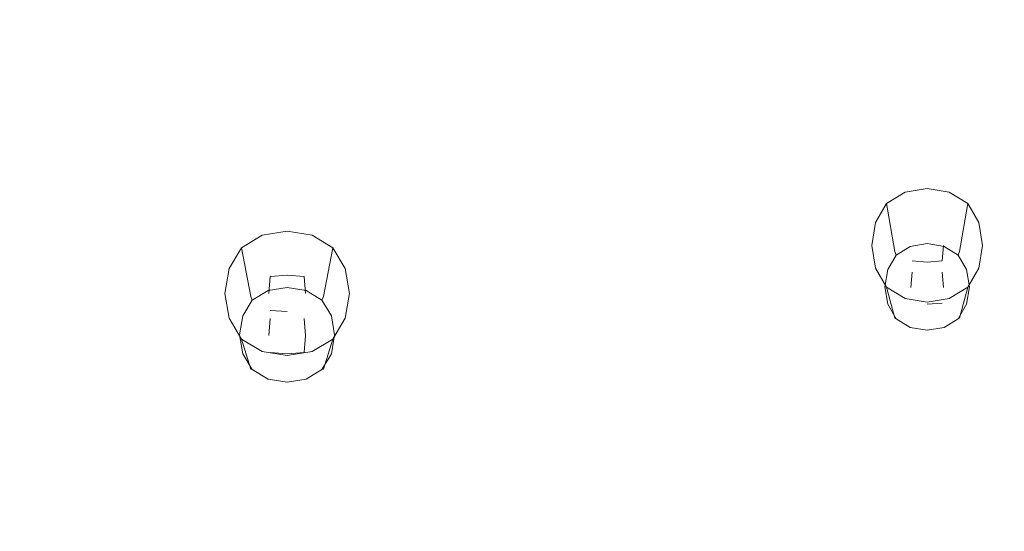
# Model space of a CAD drawing. Extents: x -215 to 124, y -487 to 0.
# Drawn here: x -79 to -47, y -444 to -427 of the extents above; entities that cross this region are included whole.
import ezdxf

# ---------------------------------------------------------------- set-up
doc = ezdxf.new("R2010")
doc.units = 0
doc.header["$LTSCALE"] = 500
doc.header["$MEASUREMENT"] = 0
for name, color, linetype in [('CHROM', 253, 'Continuous'), ('GUMA01', 174, 'Continuous'), ('KOLOR', 14, 'Continuous')]:
    doc.layers.add(name, color=color, linetype=linetype)

msp = doc.modelspace()

# ---------------------------------------------------------------- linework, layer by layer
at = {"layer": 'CHROM', "lineweight": 0, "invisible_edges": 15}
for points in [[(-77.463, -434.754, 1117.993), (-78.273, -423.997, 1114.526), (-82.593, -423.997, 1114.303), (-81.652, -434.672, 1117.761)], [(-72.927, -434.873, 1118.224), (-73.604, -424.015, 1114.744), (-78.273, -423.997, 1114.526), (-77.463, -434.754, 1117.993)], [(-68.063, -435.014, 1118.448), (-68.61, -424.046, 1114.951), (-73.604, -424.015, 1114.744), (-72.927, -434.873, 1118.224)], [(-62.889, -435.164, 1118.662), (-63.314, -424.084, 1115.146), (-68.61, -424.046, 1114.951), (-68.063, -435.014, 1118.448)], [(-57.424, -435.309, 1118.86), (-57.738, -424.121, 1115.327), (-63.314, -424.084, 1115.146), (-62.889, -435.164, 1118.662)], [(-57.424, -435.309, 1118.86), (-45.695, -435.528, 1119.19), (-45.841, -424.171, 1115.635), (-57.738, -424.121, 1115.327)], [(-77.463, -434.754, 1117.993), (-81.652, -434.672, 1117.761), (-80.336, -444.063, 1120.746), (-76.352, -444.286, 1121)], [(-72.927, -434.873, 1118.224), (-77.463, -434.754, 1117.993), (-76.352, -444.286, 1121), (-72.015, -444.566, 1121.26)], [(-68.063, -435.014, 1118.448), (-72.927, -434.873, 1118.224), (-72.015, -444.566, 1121.26), (-67.336, -444.873, 1121.518)], [(-62.889, -435.164, 1118.662), (-68.063, -435.014, 1118.448), (-67.336, -444.873, 1121.518), (-62.33, -445.185, 1121.765)], [(-57.424, -435.309, 1118.86), (-62.889, -435.164, 1118.662), (-62.33, -445.185, 1121.765), (-57.013, -445.479, 1121.992)], [(-57.424, -435.309, 1118.86), (-57.013, -445.479, 1121.992), (-45.503, -445.932, 1122.365), (-45.695, -435.528, 1119.19)]]:
    msp.add_3dface(points, dxfattribs=at)
at = {"layer": 'GUMA01', "lineweight": 0}
for points, invisible_edges in [([(-49.892, -432.872, 1096.557), (-50.491, -433.242, 1096.683), (-50.164, -433.578, 1096.797), (-49.761, -433.399, 1096.737)], 14), ([(-49.892, -432.872, 1096.557), (-49.747, -434.504, 1092.888), (-50.225, -434.798, 1092.989), (-50.491, -433.242, 1096.683)], 11), ([(-49.174, -432.749, 1096.518), (-49.892, -432.872, 1096.557), (-49.761, -433.399, 1096.737), (-49.174, -433.311, 1096.707)], 14), ([(-49.174, -432.749, 1096.518), (-49.174, -434.405, 1092.854), (-49.747, -434.504, 1092.888), (-49.892, -432.872, 1096.557)], 15), ([(-49.174, -432.749, 1096.518), (-48.455, -432.872, 1096.557), (-48.6, -434.504, 1092.888), (-49.174, -434.405, 1092.854)], 14), ([(-49.174, -432.749, 1096.518), (-49.174, -433.311, 1096.707), (-48.587, -433.399, 1096.737), (-48.455, -432.872, 1096.557)], 15), ([(-48.455, -432.872, 1096.557), (-47.856, -433.242, 1096.683), (-48.122, -434.798, 1092.989), (-48.6, -434.504, 1092.888)], 12), ([(-48.455, -432.872, 1096.557), (-48.587, -433.399, 1096.737), (-48.184, -433.578, 1096.797), (-47.856, -433.242, 1096.683)], 15), ([(-50.851, -433.857, 1096.891), (-50.338, -433.993, 1096.938), (-50.164, -433.578, 1096.797), (-50.491, -433.242, 1096.683)], 7), ([(-50.851, -433.857, 1096.891), (-50.491, -433.242, 1096.683), (-50.225, -434.798, 1092.989), (-50.512, -435.29, 1093.155)], 15), ([(-49.174, -433.896, 1096.905), (-49.174, -433.311, 1096.707), (-49.761, -433.399, 1096.737), (-49.808, -433.944, 1096.922)], 15), ([(-49.174, -433.896, 1096.905), (-48.539, -433.944, 1096.922), (-48.587, -433.399, 1096.737), (-49.174, -433.311, 1096.707)], 15), ([(-47.497, -433.857, 1096.891), (-47.856, -433.242, 1096.683), (-48.184, -433.578, 1096.797), (-48.01, -433.993, 1096.938)], 15), ([(-47.497, -433.857, 1096.891), (-47.836, -435.29, 1093.155), (-48.122, -434.798, 1092.989), (-47.856, -433.242, 1096.683)], 7), ([(-49.808, -433.944, 1096.922), (-50.164, -433.578, 1096.797), (-50.338, -433.993, 1096.938), (-49.808, -433.944, 1096.922)], 15), ([(-49.808, -433.944, 1096.922), (-49.761, -433.399, 1096.737), (-50.164, -433.578, 1096.797), (-49.808, -433.944, 1096.922)], 15), ([(-48.539, -433.944, 1096.922), (-48.184, -433.578, 1096.797), (-48.587, -433.399, 1096.737), (-48.539, -433.944, 1096.922)], 15), ([(-48.539, -433.944, 1096.922), (-48.01, -433.993, 1096.938), (-48.184, -433.578, 1096.797), (-48.539, -433.944, 1096.922)], 15), ([(-50.97, -434.596, 1097.142), (-50.424, -434.596, 1097.142), (-50.338, -433.993, 1096.938), (-50.851, -433.857, 1096.891)], 7), ([(-50.97, -434.596, 1097.142), (-50.851, -433.857, 1096.891), (-50.512, -435.29, 1093.155), (-50.608, -435.879, 1093.354)], 15), ([(-49.856, -434.596, 1097.142), (-49.808, -433.944, 1096.922), (-50.338, -433.993, 1096.938), (-50.424, -434.596, 1097.142)], 15), ([(-49.174, -434.596, 1097.142), (-49.174, -433.896, 1096.905), (-49.808, -433.944, 1096.922), (-49.856, -434.596, 1097.142)], 15), ([(-49.174, -434.596, 1097.142), (-48.492, -434.596, 1097.142), (-48.539, -433.944, 1096.922), (-49.174, -433.896, 1096.905)], 15), ([(-48.492, -434.596, 1097.142), (-47.924, -434.596, 1097.142), (-48.01, -433.993, 1096.938), (-48.539, -433.944, 1096.922)], 15), ([(-47.377, -434.596, 1097.142), (-47.497, -433.857, 1096.891), (-48.01, -433.993, 1096.938), (-47.924, -434.596, 1097.142)], 15), ([(-47.377, -434.596, 1097.142), (-47.74, -435.879, 1093.354), (-47.836, -435.29, 1093.155), (-47.497, -433.857, 1096.891)], 7), ([(-70.772, -434.271, 1097.281), (-70.608, -435.933, 1093.63), (-71.146, -436.255, 1093.737), (-71.446, -434.676, 1097.419)], 3), ([(-70.772, -434.271, 1097.281), (-71.446, -434.676, 1097.419), (-71.077, -435.044, 1097.543), (-70.624, -434.848, 1097.476)], 15), ([(-69.962, -434.137, 1097.237), (-69.962, -435.826, 1093.593), (-70.608, -435.933, 1093.63), (-70.772, -434.271, 1097.281)], 7), ([(-69.962, -434.137, 1097.237), (-70.772, -434.271, 1097.281), (-70.624, -434.848, 1097.476), (-69.962, -434.751, 1097.443)], 15), ([(-69.962, -434.137, 1097.237), (-69.962, -434.751, 1097.443), (-69.301, -434.848, 1097.476), (-69.153, -434.271, 1097.281)], 7), ([(-69.962, -434.137, 1097.237), (-69.153, -434.271, 1097.281), (-69.317, -435.933, 1093.63), (-69.962, -435.826, 1093.593)], 15), ([(-69.153, -434.271, 1097.281), (-68.479, -434.676, 1097.419), (-68.778, -436.255, 1093.737), (-69.317, -435.933, 1093.63)], 15), ([(-69.153, -434.271, 1097.281), (-69.301, -434.848, 1097.476), (-68.848, -435.044, 1097.543), (-68.479, -434.676, 1097.419)], 7), ([(-49.174, -434.596, 1097.142), (-49.701, -434.596, 1097.142), (-49.664, -434.093, 1096.972), (-49.174, -434.054, 1096.958)], 15), ([(-49.701, -435.966, 1093.099), (-49.664, -435.462, 1092.929), (-49.664, -434.093, 1096.972), (-49.701, -434.596, 1097.142)], 14), ([(-49.664, -435.462, 1092.929), (-49.174, -435.424, 1092.916), (-49.174, -434.054, 1096.958), (-49.664, -434.093, 1096.972)], 15), ([(-49.174, -435.424, 1092.916), (-48.684, -435.462, 1092.929), (-48.684, -434.093, 1096.972), (-49.174, -434.054, 1096.958)], 15), ([(-49.174, -434.596, 1097.142), (-49.174, -434.054, 1096.958), (-48.684, -434.093, 1096.972), (-48.647, -434.596, 1097.142)], 15), ([(-48.684, -435.462, 1092.929), (-48.647, -435.966, 1093.099), (-48.647, -434.596, 1097.142), (-48.684, -434.093, 1096.972)], 14), ([(-50.97, -434.596, 1097.142), (-50.851, -435.335, 1097.393), (-50.338, -435.199, 1097.348), (-50.424, -434.596, 1097.142)], 14), ([(-50.97, -434.596, 1097.142), (-50.608, -435.879, 1093.354), (-50.512, -436.47, 1093.554), (-50.851, -435.335, 1097.393)], 15), ([(-49.856, -434.596, 1097.142), (-50.424, -434.596, 1097.142), (-50.338, -435.199, 1097.348), (-49.808, -435.249, 1097.365)], 15), ([(-49.721, -434.63, 1092.718), (-50.178, -434.912, 1092.812), (-50.225, -434.798, 1092.989), (-49.747, -434.504, 1092.888)], 15), ([(-49.174, -434.596, 1097.142), (-49.856, -434.596, 1097.142), (-49.808, -435.249, 1097.365), (-49.174, -435.297, 1097.38)], 15), ([(-49.174, -434.536, 1092.685), (-49.721, -434.63, 1092.718), (-49.747, -434.504, 1092.888), (-49.174, -434.405, 1092.854)], 14), ([(-49.174, -434.536, 1092.685), (-49.174, -434.7, 1092.671), (-49.664, -434.787, 1092.7), (-49.721, -434.63, 1092.718)], 15), ([(-49.664, -436.47, 1093.269), (-49.701, -435.966, 1093.099), (-49.701, -434.596, 1097.142), (-49.664, -435.1, 1097.313)], 15), ([(-49.174, -434.596, 1097.142), (-49.174, -435.138, 1097.327), (-49.664, -435.1, 1097.313), (-49.701, -434.596, 1097.142)], 13), ([(-49.174, -434.536, 1092.685), (-49.174, -434.405, 1092.854), (-48.6, -434.504, 1092.888), (-48.626, -434.63, 1092.718)], 15), ([(-49.174, -434.536, 1092.685), (-48.626, -434.63, 1092.718), (-48.684, -434.787, 1092.7), (-49.174, -434.7, 1092.671)], 14), ([(-49.174, -434.596, 1097.142), (-48.647, -434.596, 1097.142), (-48.684, -435.1, 1097.313), (-49.174, -435.138, 1097.327)], 15), ([(-49.174, -434.596, 1097.142), (-49.174, -435.297, 1097.38), (-48.539, -435.249, 1097.365), (-48.492, -434.596, 1097.142)], 15), ([(-48.647, -435.966, 1093.099), (-48.684, -436.47, 1093.269), (-48.684, -435.1, 1097.313), (-48.647, -434.596, 1097.142)], 11), ([(-48.626, -434.63, 1092.718), (-48.6, -434.504, 1092.888), (-48.122, -434.798, 1092.989), (-48.17, -434.912, 1092.812)], 3), ([(-48.492, -434.596, 1097.142), (-48.539, -435.249, 1097.365), (-48.01, -435.2, 1097.348), (-47.924, -434.596, 1097.142)], 15), ([(-47.377, -434.596, 1097.142), (-47.924, -434.596, 1097.142), (-48.01, -435.2, 1097.348), (-47.497, -435.335, 1097.393)], 15), ([(-47.377, -434.596, 1097.142), (-47.497, -435.335, 1097.393), (-47.836, -436.47, 1093.554), (-47.74, -435.879, 1093.354)], 14), ([(-71.85, -435.348, 1097.646), (-71.446, -434.676, 1097.419), (-71.146, -436.255, 1093.737), (-71.469, -436.792, 1093.92)], 14), ([(-71.85, -435.348, 1097.646), (-71.273, -435.496, 1097.695), (-71.077, -435.044, 1097.543), (-71.446, -434.676, 1097.419)], 15), ([(-70.677, -435.443, 1097.679), (-70.624, -434.848, 1097.476), (-71.077, -435.044, 1097.543), (-70.677, -435.443, 1097.679)], 15), ([(-69.962, -435.39, 1097.661), (-69.962, -434.751, 1097.443), (-70.624, -434.848, 1097.476), (-70.677, -435.443, 1097.679)], 15), ([(-69.962, -435.39, 1097.661), (-69.248, -435.443, 1097.679), (-69.301, -434.848, 1097.476), (-69.962, -434.751, 1097.443)], 15), ([(-69.248, -435.443, 1097.679), (-68.848, -435.044, 1097.543), (-69.301, -434.848, 1097.476), (-69.248, -435.443, 1097.679)], 15), ([(-68.074, -435.348, 1097.646), (-68.479, -434.676, 1097.419), (-68.848, -435.044, 1097.543), (-68.651, -435.496, 1097.695)], 15), ([(-68.074, -435.348, 1097.646), (-68.456, -436.792, 1093.92), (-68.778, -436.255, 1093.737), (-68.479, -434.676, 1097.419)], 3), ([(-50.452, -435.382, 1092.973), (-50.512, -435.29, 1093.155), (-50.225, -434.798, 1092.989), (-50.178, -434.912, 1092.812)], 11), ([(-50.452, -435.382, 1092.973), (-50.178, -434.912, 1092.812), (-50.073, -435.041, 1092.786), (-50.321, -435.462, 1092.929)], 14), ([(-49.721, -434.63, 1092.718), (-49.664, -434.787, 1092.7), (-50.073, -435.041, 1092.786), (-50.178, -434.912, 1092.812)], 7), ([(-49.664, -434.787, 1092.7), (-49.628, -435.041, 1092.786), (-49.939, -435.18, 1092.833), (-50.073, -435.041, 1092.786)], 15), ([(-49.174, -434.7, 1092.671), (-49.174, -434.972, 1092.762), (-49.628, -435.041, 1092.786), (-49.664, -434.787, 1092.7)], 15), ([(-49.174, -434.7, 1092.671), (-48.684, -434.787, 1092.7), (-48.72, -435.041, 1092.786), (-49.174, -434.972, 1092.762)], 15), ([(-48.684, -434.787, 1092.7), (-48.274, -435.041, 1092.786), (-48.409, -435.18, 1092.833), (-48.72, -435.041, 1092.786)], 15), ([(-48.626, -434.63, 1092.718), (-48.17, -434.912, 1092.812), (-48.274, -435.041, 1092.786), (-48.684, -434.787, 1092.7)], 15), ([(-47.895, -435.382, 1092.973), (-48.027, -435.462, 1092.929), (-48.274, -435.041, 1092.786), (-48.17, -434.912, 1092.812)], 15), ([(-47.895, -435.382, 1092.973), (-48.17, -434.912, 1092.812), (-48.122, -434.798, 1092.989), (-47.836, -435.29, 1093.155)], 14), ([(-70.677, -435.443, 1097.679), (-71.077, -435.044, 1097.543), (-71.273, -435.496, 1097.695), (-70.677, -435.443, 1097.679)], 15), ([(-69.248, -435.443, 1097.679), (-68.651, -435.496, 1097.695), (-68.848, -435.044, 1097.543), (-69.248, -435.443, 1097.679)], 15), ([(-50.851, -435.335, 1097.393), (-50.491, -435.951, 1097.602), (-50.164, -435.614, 1097.486), (-50.338, -435.199, 1097.348)], 15), ([(-49.808, -435.249, 1097.365), (-50.338, -435.199, 1097.348), (-50.164, -435.614, 1097.486), (-49.808, -435.249, 1097.365)], 15), ([(-50.321, -435.462, 1092.929), (-50.073, -435.041, 1092.786), (-49.939, -435.18, 1092.833), (-50.073, -435.5, 1092.942)], 15), ([(-49.808, -435.249, 1097.365), (-50.164, -435.614, 1097.486), (-49.761, -435.793, 1097.547), (-49.808, -435.249, 1097.365)], 15), ([(-49.664, -435.462, 1092.929), (-50.073, -435.5, 1092.942), (-49.939, -435.18, 1092.833), (-49.664, -435.462, 1092.929)], 15), ([(-49.664, -435.462, 1092.929), (-49.939, -435.18, 1092.833), (-49.628, -435.041, 1092.786), (-49.664, -435.462, 1092.929)], 15), ([(-49.174, -435.297, 1097.38), (-49.808, -435.249, 1097.365), (-49.761, -435.793, 1097.547), (-49.174, -435.882, 1097.578)], 15), ([(-49.174, -435.424, 1092.916), (-49.664, -435.462, 1092.929), (-49.628, -435.041, 1092.786), (-49.174, -434.972, 1092.762)], 15), ([(-49.174, -436.507, 1093.284), (-49.664, -436.47, 1093.269), (-49.664, -435.1, 1097.313), (-49.174, -435.138, 1097.327)], 15), ([(-49.174, -435.424, 1092.916), (-49.174, -434.972, 1092.762), (-48.72, -435.041, 1092.786), (-48.684, -435.462, 1092.929)], 15), ([(-48.684, -436.47, 1093.269), (-49.174, -436.507, 1093.284), (-49.174, -435.138, 1097.327), (-48.684, -435.1, 1097.313)], 10), ([(-49.174, -435.297, 1097.38), (-49.174, -435.882, 1097.578), (-48.587, -435.793, 1097.547), (-48.539, -435.249, 1097.365)], 15), ([(-48.684, -435.462, 1092.929), (-48.72, -435.041, 1092.786), (-48.409, -435.18, 1092.833), (-48.684, -435.462, 1092.929)], 15), ([(-48.684, -435.462, 1092.929), (-48.409, -435.18, 1092.833), (-48.274, -435.5, 1092.942), (-48.684, -435.462, 1092.929)], 15), ([(-48.539, -435.249, 1097.365), (-48.587, -435.793, 1097.547), (-48.184, -435.614, 1097.486), (-48.539, -435.249, 1097.365)], 15), ([(-48.539, -435.249, 1097.365), (-48.184, -435.614, 1097.486), (-48.01, -435.2, 1097.348), (-48.539, -435.249, 1097.365)], 15), ([(-48.027, -435.462, 1092.929), (-48.274, -435.5, 1092.942), (-48.409, -435.18, 1092.833), (-48.274, -435.041, 1092.786)], 15), ([(-47.497, -435.335, 1097.393), (-48.01, -435.2, 1097.348), (-48.184, -435.614, 1097.486), (-47.856, -435.951, 1097.602)], 7), ([(-71.985, -436.155, 1097.919), (-71.37, -436.155, 1097.919), (-71.273, -435.496, 1097.695), (-71.85, -435.348, 1097.646)], 7), ([(-71.985, -436.155, 1097.919), (-71.85, -435.348, 1097.646), (-71.469, -436.792, 1093.92), (-71.577, -437.437, 1094.138)], 15), ([(-70.73, -436.155, 1097.919), (-70.677, -435.443, 1097.679), (-71.273, -435.496, 1097.695), (-71.37, -436.155, 1097.919)], 15), ([(-69.962, -436.155, 1097.919), (-69.962, -435.39, 1097.661), (-70.677, -435.443, 1097.679), (-70.73, -436.155, 1097.919)], 15), ([(-69.962, -436.155, 1097.919), (-70.555, -436.155, 1097.919), (-70.514, -435.605, 1097.734), (-69.962, -435.564, 1097.72)], 15), ([(-70.514, -436.972, 1093.698), (-69.962, -436.932, 1093.683), (-69.962, -435.564, 1097.72), (-70.514, -435.605, 1097.734)], 11), ([(-69.962, -436.155, 1097.919), (-69.195, -436.155, 1097.919), (-69.248, -435.443, 1097.679), (-69.962, -435.39, 1097.661)], 15), ([(-69.962, -436.155, 1097.919), (-69.962, -435.564, 1097.72), (-69.41, -435.605, 1097.734), (-69.369, -436.155, 1097.919)], 9), ([(-69.962, -436.932, 1093.683), (-69.41, -436.972, 1093.698), (-69.41, -435.605, 1097.734), (-69.962, -435.564, 1097.72)], 15), ([(-69.195, -436.155, 1097.919), (-68.555, -436.155, 1097.919), (-68.651, -435.496, 1097.695), (-69.248, -435.443, 1097.679)], 15), ([(-67.94, -436.155, 1097.919), (-68.074, -435.348, 1097.646), (-68.651, -435.496, 1097.695), (-68.555, -436.155, 1097.919)], 14), ([(-67.94, -436.155, 1097.919), (-68.348, -437.437, 1094.138), (-68.456, -436.792, 1093.92), (-68.074, -435.348, 1097.646)], 15), ([(-50.851, -435.335, 1097.393), (-50.512, -436.47, 1093.554), (-50.225, -436.961, 1093.721), (-50.491, -435.951, 1097.602)], 3), ([(-50.544, -435.944, 1093.163), (-50.608, -435.879, 1093.354), (-50.512, -435.29, 1093.155), (-50.452, -435.382, 1092.973)], 7), ([(-50.544, -435.944, 1093.163), (-50.452, -435.382, 1092.973), (-50.321, -435.462, 1092.929), (-50.405, -435.966, 1093.099)], 15), ([(-50.405, -435.966, 1093.099), (-50.321, -435.462, 1092.929), (-50.073, -435.5, 1092.942), (-50.14, -435.966, 1093.099)], 15), ([(-49.701, -435.966, 1093.099), (-50.14, -435.966, 1093.099), (-50.073, -435.5, 1092.942), (-49.664, -435.462, 1092.929)], 15), ([(-48.647, -435.966, 1093.099), (-48.684, -435.462, 1092.929), (-48.274, -435.5, 1092.942), (-48.208, -435.966, 1093.099)], 15), ([(-47.943, -435.966, 1093.099), (-48.208, -435.966, 1093.099), (-48.274, -435.5, 1092.942), (-48.027, -435.462, 1092.929)], 15), ([(-47.497, -435.335, 1097.393), (-47.856, -435.951, 1097.602), (-48.122, -436.961, 1093.721), (-47.836, -436.47, 1093.554)], 15), ([(-47.804, -435.944, 1093.163), (-47.943, -435.966, 1093.099), (-48.027, -435.462, 1092.929), (-47.895, -435.382, 1092.973)], 7), ([(-47.804, -435.944, 1093.163), (-47.895, -435.382, 1092.973), (-47.836, -435.29, 1093.155), (-47.74, -435.879, 1093.354)], 15), ([(-69.962, -435.962, 1093.427), (-70.579, -436.065, 1093.461), (-70.608, -435.933, 1093.63), (-69.962, -435.826, 1093.593)], 15), ([(-70.555, -437.523, 1093.884), (-70.514, -436.972, 1093.698), (-70.514, -435.605, 1097.734), (-70.555, -436.155, 1097.919)], 10), ([(-69.962, -435.962, 1093.427), (-69.962, -435.826, 1093.593), (-69.317, -435.933, 1093.63), (-69.346, -436.065, 1093.461)], 15), ([(-69.41, -436.972, 1093.698), (-69.369, -437.523, 1093.884), (-69.369, -436.155, 1097.919), (-69.41, -435.605, 1097.734)], 15), ([(-50.544, -435.944, 1093.163), (-50.452, -436.507, 1093.353), (-50.512, -436.47, 1093.554), (-50.608, -435.879, 1093.354)], 14), ([(-49.892, -436.32, 1097.726), (-49.761, -435.793, 1097.547), (-50.164, -435.614, 1097.486), (-50.491, -435.951, 1097.602)], 15), ([(-49.174, -436.444, 1097.769), (-49.174, -435.882, 1097.578), (-49.761, -435.793, 1097.547), (-49.892, -436.32, 1097.726)], 7), ([(-49.174, -436.444, 1097.769), (-48.455, -436.32, 1097.726), (-48.587, -435.793, 1097.547), (-49.174, -435.882, 1097.578)], 14), ([(-48.455, -436.32, 1097.726), (-47.856, -435.951, 1097.602), (-48.184, -435.614, 1097.486), (-48.587, -435.793, 1097.547)], 14), ([(-47.804, -435.944, 1093.163), (-47.74, -435.879, 1093.354), (-47.836, -436.47, 1093.554), (-47.895, -436.507, 1093.353)], 7), ([(-71.985, -436.155, 1097.919), (-71.85, -436.963, 1098.193), (-71.273, -436.815, 1098.143), (-71.37, -436.155, 1097.919)], 14), ([(-71.985, -436.155, 1097.919), (-71.577, -437.437, 1094.138), (-71.469, -438.081, 1094.357), (-71.85, -436.963, 1098.193)], 15), ([(-70.73, -436.155, 1097.919), (-71.37, -436.155, 1097.919), (-71.273, -436.815, 1098.143), (-70.677, -436.868, 1098.161)], 15), ([(-70.579, -436.065, 1093.461), (-71.093, -436.372, 1093.565), (-71.146, -436.255, 1093.737), (-70.608, -435.933, 1093.63)], 12), ([(-70.579, -436.065, 1093.461), (-70.514, -436.234, 1093.448), (-70.975, -436.512, 1093.542), (-71.093, -436.372, 1093.565)], 15), ([(-69.962, -436.155, 1097.919), (-70.73, -436.155, 1097.919), (-70.677, -436.868, 1098.161), (-69.962, -436.922, 1098.179)], 15), ([(-69.962, -435.962, 1093.427), (-69.962, -436.141, 1093.417), (-70.514, -436.234, 1093.448), (-70.579, -436.065, 1093.461)], 7), ([(-69.962, -436.155, 1097.919), (-69.962, -436.747, 1098.121), (-70.514, -436.707, 1098.106), (-70.555, -436.155, 1097.919)], 13), ([(-70.514, -438.073, 1094.071), (-70.555, -437.523, 1093.884), (-70.555, -436.155, 1097.919), (-70.514, -436.707, 1098.106)], 15), ([(-69.962, -436.141, 1093.417), (-69.962, -436.437, 1093.516), (-70.473, -436.512, 1093.542), (-70.514, -436.234, 1093.448)], 15), ([(-69.962, -435.962, 1093.427), (-69.346, -436.065, 1093.461), (-69.41, -436.234, 1093.448), (-69.962, -436.141, 1093.417)], 14), ([(-69.962, -436.141, 1093.417), (-69.41, -436.234, 1093.448), (-69.452, -436.512, 1093.542), (-69.962, -436.437, 1093.516)], 15), ([(-69.962, -436.155, 1097.919), (-69.962, -436.922, 1098.179), (-69.248, -436.868, 1098.161), (-69.195, -436.155, 1097.919)], 15), ([(-69.962, -436.155, 1097.919), (-69.369, -436.155, 1097.919), (-69.41, -436.707, 1098.106), (-69.962, -436.747, 1098.121)], 15), ([(-69.346, -436.065, 1093.461), (-68.832, -436.372, 1093.565), (-68.95, -436.512, 1093.542), (-69.41, -436.234, 1093.448)], 14), ([(-69.369, -437.523, 1093.884), (-69.41, -438.073, 1094.071), (-69.41, -436.707, 1098.106), (-69.369, -436.155, 1097.919)], 14), ([(-69.346, -436.065, 1093.461), (-69.317, -435.933, 1093.63), (-68.778, -436.255, 1093.737), (-68.832, -436.372, 1093.565)], 11), ([(-69.195, -436.155, 1097.919), (-69.248, -436.868, 1098.161), (-68.651, -436.815, 1098.143), (-68.555, -436.155, 1097.919)], 15), ([(-67.94, -436.155, 1097.919), (-68.555, -436.155, 1097.919), (-68.651, -436.815, 1098.143), (-68.074, -436.963, 1098.193)], 7), ([(-67.94, -436.155, 1097.919), (-68.074, -436.963, 1098.193), (-68.456, -438.081, 1094.357), (-68.348, -437.437, 1094.138)], 15), ([(-50.544, -435.944, 1093.163), (-50.405, -435.966, 1093.099), (-50.321, -436.47, 1093.269), (-50.452, -436.507, 1093.353)], 15), ([(-49.892, -436.32, 1097.726), (-50.491, -435.951, 1097.602), (-50.225, -436.961, 1093.721), (-49.747, -437.255, 1093.819)], 14), ([(-50.405, -435.966, 1093.099), (-50.14, -435.966, 1093.099), (-50.073, -436.433, 1093.256), (-50.321, -436.47, 1093.269)], 15), ([(-49.701, -435.966, 1093.099), (-49.664, -436.47, 1093.269), (-50.073, -436.433, 1093.256), (-50.14, -435.966, 1093.099)], 15), ([(-48.647, -435.966, 1093.099), (-48.208, -435.966, 1093.099), (-48.274, -436.433, 1093.256), (-48.684, -436.47, 1093.269)], 15), ([(-48.455, -436.32, 1097.726), (-48.6, -437.255, 1093.819), (-48.122, -436.961, 1093.721), (-47.856, -435.951, 1097.602)], 11), ([(-47.943, -435.966, 1093.099), (-48.027, -436.47, 1093.269), (-48.274, -436.433, 1093.256), (-48.208, -435.966, 1093.099)], 15), ([(-47.804, -435.944, 1093.163), (-47.895, -436.507, 1093.353), (-48.027, -436.47, 1093.269), (-47.943, -435.966, 1093.099)], 15), ([(-71.402, -436.887, 1093.74), (-71.469, -436.792, 1093.92), (-71.146, -436.255, 1093.737), (-71.093, -436.372, 1093.565)], 15), ([(-71.402, -436.887, 1093.74), (-71.093, -436.372, 1093.565), (-70.975, -436.512, 1093.542), (-71.254, -436.972, 1093.698)], 14), ([(-71.254, -436.972, 1093.698), (-70.975, -436.512, 1093.542), (-70.824, -436.664, 1093.594), (-70.975, -437.012, 1093.712)], 15), ([(-70.514, -436.234, 1093.448), (-70.473, -436.512, 1093.542), (-70.824, -436.664, 1093.594), (-70.975, -436.512, 1093.542)], 15), ([(-70.514, -436.972, 1093.698), (-70.824, -436.664, 1093.594), (-70.473, -436.512, 1093.542), (-70.514, -436.972, 1093.698)], 15), ([(-69.962, -436.932, 1093.683), (-70.514, -436.972, 1093.698), (-70.473, -436.512, 1093.542), (-69.962, -436.437, 1093.516)], 15), ([(-69.962, -436.932, 1093.683), (-69.962, -436.437, 1093.516), (-69.452, -436.512, 1093.542), (-69.41, -436.972, 1093.698)], 15), ([(-69.41, -436.234, 1093.448), (-68.95, -436.512, 1093.542), (-69.101, -436.664, 1093.594), (-69.452, -436.512, 1093.542)], 15), ([(-69.41, -436.972, 1093.698), (-69.452, -436.512, 1093.542), (-69.101, -436.664, 1093.594), (-69.41, -436.972, 1093.698)], 15), ([(-68.671, -436.972, 1093.698), (-68.95, -437.012, 1093.712), (-69.101, -436.664, 1093.594), (-68.95, -436.512, 1093.542)], 15), ([(-68.523, -436.887, 1093.74), (-68.671, -436.972, 1093.698), (-68.95, -436.512, 1093.542), (-68.832, -436.372, 1093.565)], 7), ([(-68.523, -436.887, 1093.74), (-68.832, -436.372, 1093.565), (-68.778, -436.255, 1093.737), (-68.456, -436.792, 1093.92)], 15), ([(-50.452, -436.507, 1093.353), (-50.178, -436.977, 1093.513), (-50.225, -436.961, 1093.721), (-50.512, -436.47, 1093.554)], 13), ([(-50.452, -436.507, 1093.353), (-50.321, -436.47, 1093.269), (-50.073, -436.891, 1093.412), (-50.178, -436.977, 1093.513)], 7), ([(-50.321, -436.47, 1093.269), (-50.073, -436.433, 1093.256), (-49.939, -436.753, 1093.366), (-50.073, -436.891, 1093.412)], 15), ([(-49.664, -436.47, 1093.269), (-49.939, -436.753, 1093.366), (-50.073, -436.433, 1093.256), (-49.664, -436.47, 1093.269)], 15), ([(-49.664, -436.47, 1093.269), (-49.628, -436.891, 1093.412), (-49.939, -436.753, 1093.366), (-49.664, -436.47, 1093.269)], 15), ([(-49.174, -436.444, 1097.769), (-49.892, -436.32, 1097.726), (-49.747, -437.255, 1093.819), (-49.174, -437.354, 1093.853)], 15), ([(-49.174, -436.507, 1093.284), (-49.174, -436.959, 1093.436), (-49.628, -436.891, 1093.412), (-49.664, -436.47, 1093.269)], 15), ([(-49.174, -436.444, 1097.769), (-49.174, -437.354, 1093.853), (-48.6, -437.255, 1093.819), (-48.455, -436.32, 1097.726)], 15), ([(-49.174, -436.507, 1093.284), (-48.684, -436.47, 1093.269), (-48.72, -436.891, 1093.412), (-49.174, -436.959, 1093.436)], 15), ([(-48.684, -436.47, 1093.269), (-48.409, -436.753, 1093.366), (-48.72, -436.891, 1093.412), (-48.684, -436.47, 1093.269)], 15), ([(-48.684, -436.47, 1093.269), (-48.274, -436.433, 1093.256), (-48.409, -436.753, 1093.366), (-48.684, -436.47, 1093.269)], 15), ([(-48.027, -436.47, 1093.269), (-48.274, -436.891, 1093.412), (-48.409, -436.753, 1093.366), (-48.274, -436.433, 1093.256)], 15), ([(-47.895, -436.507, 1093.353), (-48.17, -436.977, 1093.513), (-48.274, -436.891, 1093.412), (-48.027, -436.47, 1093.269)], 15), ([(-47.895, -436.507, 1093.353), (-47.836, -436.47, 1093.554), (-48.122, -436.961, 1093.721), (-48.17, -436.977, 1093.513)], 3), ([(-71.85, -436.963, 1098.193), (-71.446, -437.636, 1098.421), (-71.077, -437.268, 1098.297), (-71.273, -436.815, 1098.143)], 15), ([(-71.505, -437.5, 1093.948), (-71.577, -437.437, 1094.138), (-71.469, -436.792, 1093.92), (-71.402, -436.887, 1093.74)], 15), ([(-70.677, -436.868, 1098.161), (-71.273, -436.815, 1098.143), (-71.077, -437.268, 1098.297), (-70.677, -436.868, 1098.161)], 15), ([(-70.514, -436.972, 1093.698), (-70.975, -437.012, 1093.712), (-70.824, -436.664, 1093.594), (-70.514, -436.972, 1093.698)], 15), ([(-69.962, -438.115, 1094.084), (-70.514, -438.073, 1094.071), (-70.514, -436.707, 1098.106), (-69.962, -436.747, 1098.121)], 14), ([(-69.41, -438.073, 1094.071), (-69.962, -438.115, 1094.084), (-69.962, -436.747, 1098.121), (-69.41, -436.707, 1098.106)], 15), ([(-69.41, -436.972, 1093.698), (-69.101, -436.664, 1093.594), (-68.95, -437.012, 1093.712), (-69.41, -436.972, 1093.698)], 15), ([(-69.248, -436.868, 1098.161), (-68.848, -437.268, 1098.297), (-68.651, -436.815, 1098.143), (-69.248, -436.868, 1098.161)], 15), ([(-68.074, -436.963, 1098.193), (-68.651, -436.815, 1098.143), (-68.848, -437.268, 1098.297), (-68.479, -437.636, 1098.421)], 15), ([(-68.42, -437.5, 1093.948), (-68.523, -436.887, 1093.74), (-68.456, -436.792, 1093.92), (-68.348, -437.437, 1094.138)], 14), ([(-49.664, -437.145, 1093.498), (-50.073, -436.891, 1093.412), (-49.939, -436.753, 1093.366), (-49.628, -436.891, 1093.412)], 15), ([(-48.684, -437.145, 1093.498), (-48.72, -436.891, 1093.412), (-48.409, -436.753, 1093.366), (-48.274, -436.891, 1093.412)], 15), ([(-71.85, -436.963, 1098.193), (-71.469, -438.081, 1094.357), (-71.146, -438.619, 1094.537), (-71.446, -437.636, 1098.421)], 3), ([(-71.505, -437.5, 1093.948), (-71.402, -436.887, 1093.74), (-71.254, -436.972, 1093.698), (-71.348, -437.523, 1093.884)], 14), ([(-71.348, -437.523, 1093.884), (-71.254, -436.972, 1093.698), (-70.975, -437.012, 1093.712), (-71.05, -437.523, 1093.884)], 15), ([(-70.677, -436.868, 1098.161), (-71.077, -437.268, 1098.297), (-70.624, -437.463, 1098.364), (-70.677, -436.868, 1098.161)], 15), ([(-70.555, -437.523, 1093.884), (-71.05, -437.523, 1093.884), (-70.975, -437.012, 1093.712), (-70.514, -436.972, 1093.698)], 15), ([(-69.962, -436.922, 1098.179), (-70.677, -436.868, 1098.161), (-70.624, -437.463, 1098.364), (-69.962, -437.56, 1098.396)], 15), ([(-69.962, -436.922, 1098.179), (-69.962, -437.56, 1098.396), (-69.301, -437.463, 1098.364), (-69.248, -436.868, 1098.161)], 15), ([(-69.369, -437.523, 1093.884), (-69.41, -436.972, 1093.698), (-68.95, -437.012, 1093.712), (-68.875, -437.523, 1093.884)], 14), ([(-69.248, -436.868, 1098.161), (-69.301, -437.463, 1098.364), (-68.848, -437.268, 1098.297), (-69.248, -436.868, 1098.161)], 15), ([(-68.577, -437.523, 1093.884), (-68.875, -437.523, 1093.884), (-68.95, -437.012, 1093.712), (-68.671, -436.972, 1093.698)], 15), ([(-68.074, -436.963, 1098.193), (-68.479, -437.636, 1098.421), (-68.778, -438.619, 1094.537), (-68.456, -438.081, 1094.357)], 12), ([(-68.42, -437.5, 1093.948), (-68.577, -437.523, 1093.884), (-68.671, -436.972, 1093.698), (-68.523, -436.887, 1093.74)], 15), ([(-49.721, -437.259, 1093.608), (-49.747, -437.255, 1093.819), (-50.225, -436.961, 1093.721), (-50.178, -436.977, 1093.513)], 15), ([(-49.721, -437.259, 1093.608), (-50.178, -436.977, 1093.513), (-50.073, -436.891, 1093.412), (-49.664, -437.145, 1093.498)], 14), ([(-49.174, -437.353, 1093.641), (-49.721, -437.259, 1093.608), (-49.664, -437.145, 1093.498), (-49.174, -437.231, 1093.528)], 14), ([(-49.174, -437.231, 1093.528), (-49.664, -437.145, 1093.498), (-49.628, -436.891, 1093.412), (-49.174, -436.959, 1093.436)], 15), ([(-49.174, -437.231, 1093.528), (-49.174, -436.959, 1093.436), (-48.72, -436.891, 1093.412), (-48.684, -437.145, 1093.498)], 15), ([(-49.174, -437.353, 1093.641), (-49.174, -437.231, 1093.528), (-48.684, -437.145, 1093.498), (-48.626, -437.259, 1093.608)], 7), ([(-48.626, -437.259, 1093.608), (-48.684, -437.145, 1093.498), (-48.274, -436.891, 1093.412), (-48.17, -436.977, 1093.513)], 15), ([(-48.626, -437.259, 1093.608), (-48.17, -436.977, 1093.513), (-48.122, -436.961, 1093.721), (-48.6, -437.255, 1093.819)], 14), ([(-71.505, -437.5, 1093.948), (-71.402, -438.116, 1094.156), (-71.469, -438.081, 1094.357), (-71.577, -437.437, 1094.138)], 14), ([(-70.772, -438.039, 1098.557), (-70.624, -437.463, 1098.364), (-71.077, -437.268, 1098.297), (-71.446, -437.636, 1098.421)], 7), ([(-69.962, -438.174, 1098.604), (-69.962, -437.56, 1098.396), (-70.624, -437.463, 1098.364), (-70.772, -438.039, 1098.557)], 7), ([(-69.962, -438.174, 1098.604), (-69.153, -438.039, 1098.557), (-69.301, -437.463, 1098.364), (-69.962, -437.56, 1098.396)], 14), ([(-69.153, -438.039, 1098.557), (-68.479, -437.636, 1098.421), (-68.848, -437.268, 1098.297), (-69.301, -437.463, 1098.364)], 14), ([(-68.42, -437.5, 1093.948), (-68.348, -437.437, 1094.138), (-68.456, -438.081, 1094.357), (-68.523, -438.116, 1094.156)], 15), ([(-49.174, -437.353, 1093.641), (-49.174, -437.354, 1093.853), (-49.747, -437.255, 1093.819), (-49.721, -437.259, 1093.608)], 15), ([(-49.174, -437.353, 1093.641), (-48.626, -437.259, 1093.608), (-48.6, -437.255, 1093.819), (-49.174, -437.354, 1093.853)], 15), ([(-71.505, -437.5, 1093.948), (-71.348, -437.523, 1093.884), (-71.254, -438.073, 1094.071), (-71.402, -438.116, 1094.156)], 15), ([(-70.772, -438.039, 1098.557), (-71.446, -437.636, 1098.421), (-71.146, -438.619, 1094.537), (-70.608, -438.941, 1094.646)], 15), ([(-71.348, -437.523, 1093.884), (-71.05, -437.523, 1093.884), (-70.975, -438.032, 1094.057), (-71.254, -438.073, 1094.071)], 15), ([(-70.555, -437.523, 1093.884), (-70.514, -438.073, 1094.071), (-70.975, -438.032, 1094.057), (-71.05, -437.523, 1093.884)], 15), ([(-69.369, -437.523, 1093.884), (-68.875, -437.523, 1093.884), (-68.95, -438.032, 1094.057), (-69.41, -438.073, 1094.071)], 15), ([(-69.153, -438.039, 1098.557), (-69.317, -438.941, 1094.646), (-68.778, -438.619, 1094.537), (-68.479, -437.636, 1098.421)], 15), ([(-68.577, -437.523, 1093.884), (-68.671, -438.073, 1094.071), (-68.95, -438.032, 1094.057), (-68.875, -437.523, 1093.884)], 15), ([(-68.42, -437.5, 1093.948), (-68.523, -438.116, 1094.156), (-68.671, -438.073, 1094.071), (-68.577, -437.523, 1093.884)], 14), ([(-71.402, -438.116, 1094.156), (-71.093, -438.628, 1094.329), (-71.146, -438.619, 1094.537), (-71.469, -438.081, 1094.357)], 13), ([(-71.402, -438.116, 1094.156), (-71.254, -438.073, 1094.071), (-70.975, -438.533, 1094.226), (-71.093, -438.628, 1094.329)], 7), ([(-71.254, -438.073, 1094.071), (-70.975, -438.032, 1094.057), (-70.824, -438.382, 1094.175), (-70.975, -438.533, 1094.226)], 15), ([(-70.514, -438.073, 1094.071), (-70.824, -438.382, 1094.175), (-70.975, -438.032, 1094.057), (-70.514, -438.073, 1094.071)], 15), ([(-70.514, -438.073, 1094.071), (-70.473, -438.533, 1094.226), (-70.824, -438.382, 1094.175), (-70.514, -438.073, 1094.071)], 15), ([(-69.962, -438.174, 1098.604), (-70.772, -438.039, 1098.557), (-70.608, -438.941, 1094.646), (-69.962, -439.047, 1094.683)], 15), ([(-69.962, -438.115, 1094.084), (-69.962, -438.607, 1094.251), (-70.473, -438.533, 1094.226), (-70.514, -438.073, 1094.071)], 15), ([(-69.962, -438.174, 1098.604), (-69.962, -439.047, 1094.683), (-69.317, -438.941, 1094.646), (-69.153, -438.039, 1098.557)], 15), ([(-69.962, -438.115, 1094.084), (-69.41, -438.073, 1094.071), (-69.452, -438.533, 1094.226), (-69.962, -438.607, 1094.251)], 14), ([(-69.41, -438.073, 1094.071), (-69.101, -438.382, 1094.175), (-69.452, -438.533, 1094.226), (-69.41, -438.073, 1094.071)], 15), ([(-69.41, -438.073, 1094.071), (-68.95, -438.032, 1094.057), (-69.101, -438.382, 1094.175), (-69.41, -438.073, 1094.071)], 15), ([(-68.671, -438.073, 1094.071), (-68.95, -438.533, 1094.226), (-69.101, -438.382, 1094.175), (-68.95, -438.032, 1094.057)], 15), ([(-68.523, -438.116, 1094.156), (-68.832, -438.628, 1094.329), (-68.95, -438.533, 1094.226), (-68.671, -438.073, 1094.071)], 14), ([(-68.523, -438.116, 1094.156), (-68.456, -438.081, 1094.357), (-68.778, -438.619, 1094.537), (-68.832, -438.628, 1094.329)], 15), ([(-70.514, -438.811, 1094.321), (-70.975, -438.533, 1094.226), (-70.824, -438.382, 1094.175), (-70.473, -438.533, 1094.226)], 15), ([(-69.411, -438.811, 1094.321), (-69.452, -438.533, 1094.226), (-69.101, -438.382, 1094.175), (-68.95, -438.533, 1094.226)], 15), ([(-70.579, -438.938, 1094.434), (-70.608, -438.941, 1094.646), (-71.146, -438.619, 1094.537), (-71.093, -438.628, 1094.329)], 15), ([(-70.579, -438.938, 1094.434), (-71.093, -438.628, 1094.329), (-70.975, -438.533, 1094.226), (-70.514, -438.811, 1094.321)], 14), ([(-69.962, -438.905, 1094.353), (-70.514, -438.811, 1094.321), (-70.473, -438.533, 1094.226), (-69.962, -438.607, 1094.251)], 15), ([(-69.962, -438.905, 1094.353), (-69.962, -438.607, 1094.251), (-69.452, -438.533, 1094.226), (-69.411, -438.811, 1094.321)], 15), ([(-69.346, -438.938, 1094.434), (-69.411, -438.811, 1094.321), (-68.95, -438.533, 1094.226), (-68.832, -438.628, 1094.329)], 7), ([(-69.346, -438.938, 1094.434), (-68.832, -438.628, 1094.329), (-68.778, -438.619, 1094.537), (-69.317, -438.941, 1094.646)], 13), ([(-69.962, -439.04, 1094.47), (-69.962, -439.047, 1094.683), (-70.608, -438.941, 1094.646), (-70.579, -438.938, 1094.434)], 15), ([(-69.962, -439.04, 1094.47), (-70.579, -438.938, 1094.434), (-70.514, -438.811, 1094.321), (-69.962, -438.905, 1094.353)], 14), ([(-69.962, -439.04, 1094.47), (-69.962, -438.905, 1094.353), (-69.411, -438.811, 1094.321), (-69.346, -438.938, 1094.434)], 7), ([(-69.962, -439.04, 1094.47), (-69.346, -438.938, 1094.434), (-69.317, -438.941, 1094.646), (-69.962, -439.047, 1094.683)], 15)]:
    msp.add_3dface(points, dxfattribs=dict(at, invisible_edges=invisible_edges))
at = {"layer": 'KOLOR', "lineweight": 0, "invisible_edges": 15}
for points in [[(-81.644, -433.434, 1097.167), (-82.826, -424.277, 1093.984), (-77.741, -424.347, 1093.601), (-76.72, -433.43, 1096.797)], [(-73.748, -433.518, 1096.64), (-76.72, -433.43, 1096.797), (-77.741, -424.347, 1093.601), (-74.669, -424.425, 1093.418)], [(-70.444, -433.659, 1096.5), (-73.748, -433.518, 1096.64), (-74.669, -424.425, 1093.418), (-71.257, -424.528, 1093.243)], [(-66.825, -433.84, 1096.377), (-70.444, -433.659, 1096.5), (-71.257, -424.528, 1093.243), (-67.524, -424.652, 1093.073)], [(-62.907, -434.047, 1096.264), (-66.825, -433.84, 1096.377), (-67.524, -424.652, 1093.073), (-63.491, -424.786, 1092.909)], [(-58.705, -434.27, 1096.161), (-62.907, -434.047, 1096.264), (-63.491, -424.786, 1092.909), (-59.177, -424.926, 1092.752)], [(-54.235, -434.495, 1096.066), (-58.705, -434.27, 1096.161), (-59.177, -424.926, 1092.752), (-54.601, -425.067, 1092.604)], [(-49.514, -434.708, 1095.975), (-54.235, -434.495, 1096.066), (-54.601, -425.067, 1092.604), (-49.785, -425.201, 1092.46)], [(-49.514, -434.708, 1095.975), (-49.785, -425.201, 1092.46), (-39.507, -425.424, 1092.191), (-39.38, -435.055, 1095.797)], [(-81.644, -433.434, 1097.167), (-76.72, -433.43, 1096.797), (-75.237, -441.338, 1099.609), (-79.865, -441.469, 1099.979)], [(-73.748, -433.518, 1096.64), (-75.237, -441.338, 1099.609), (-76.72, -433.43, 1096.797), (-73.748, -433.518, 1096.64)], [(-75.237, -441.338, 1099.609), (-73.748, -433.518, 1096.64), (-70.444, -433.659, 1096.5), (-72.434, -441.451, 1099.488)], [(-70.444, -433.659, 1096.5), (-69.307, -441.664, 1099.401), (-72.434, -441.451, 1099.488), (-70.444, -433.659, 1096.5)], [(-66.825, -433.84, 1096.377), (-65.865, -441.95, 1099.342), (-69.307, -441.664, 1099.401), (-70.444, -433.659, 1096.5)], [(-62.907, -434.047, 1096.264), (-62.118, -442.283, 1099.3), (-65.865, -441.95, 1099.342), (-66.825, -433.84, 1096.377)], [(-58.705, -434.27, 1096.161), (-58.076, -442.633, 1099.271), (-62.118, -442.283, 1099.3), (-62.907, -434.047, 1096.264)], [(-54.235, -434.495, 1096.066), (-53.752, -442.983, 1099.247), (-58.076, -442.633, 1099.271), (-58.705, -434.27, 1096.161)], [(-49.514, -434.708, 1095.975), (-49.158, -443.312, 1099.225), (-53.752, -442.983, 1099.247), (-54.235, -434.495, 1096.066)], [(-49.514, -434.708, 1095.975), (-39.38, -435.055, 1095.797), (-39.214, -443.833, 1099.158), (-49.158, -443.312, 1099.225)], [(-79.865, -441.469, 1099.979), (-75.237, -441.338, 1099.609), (-74.352, -444.794, 1100.849), (-78.747, -445.018, 1101.228)], [(-72.434, -441.451, 1099.488), (-71.672, -444.927, 1100.746), (-74.352, -444.794, 1100.849), (-75.237, -441.338, 1099.609)], [(-69.307, -441.664, 1099.401), (-68.668, -445.197, 1100.695), (-71.672, -444.927, 1100.746), (-72.434, -441.451, 1099.488)], [(-65.865, -441.95, 1099.342), (-65.343, -445.563, 1100.68), (-68.668, -445.197, 1100.695), (-69.307, -441.664, 1099.401)], [(-62.118, -442.283, 1099.3), (-61.703, -445.982, 1100.685), (-65.343, -445.563, 1100.68), (-65.865, -441.95, 1099.342)], [(-58.076, -442.633, 1099.271), (-57.754, -446.417, 1100.702), (-61.703, -445.982, 1100.685), (-62.118, -442.283, 1099.3)], [(-53.752, -442.983, 1099.247), (-53.508, -446.841, 1100.719), (-57.754, -446.417, 1100.702), (-58.076, -442.633, 1099.271)], [(-49.158, -443.312, 1099.225), (-48.98, -447.238, 1100.731), (-53.508, -446.841, 1100.719), (-53.752, -442.983, 1099.247)], [(-49.158, -443.312, 1099.225), (-39.214, -443.833, 1099.158), (-39.131, -447.857, 1100.724), (-48.98, -447.238, 1100.731)]]:
    msp.add_3dface(points, dxfattribs=at)

doc.saveas('drawing.dxf')
